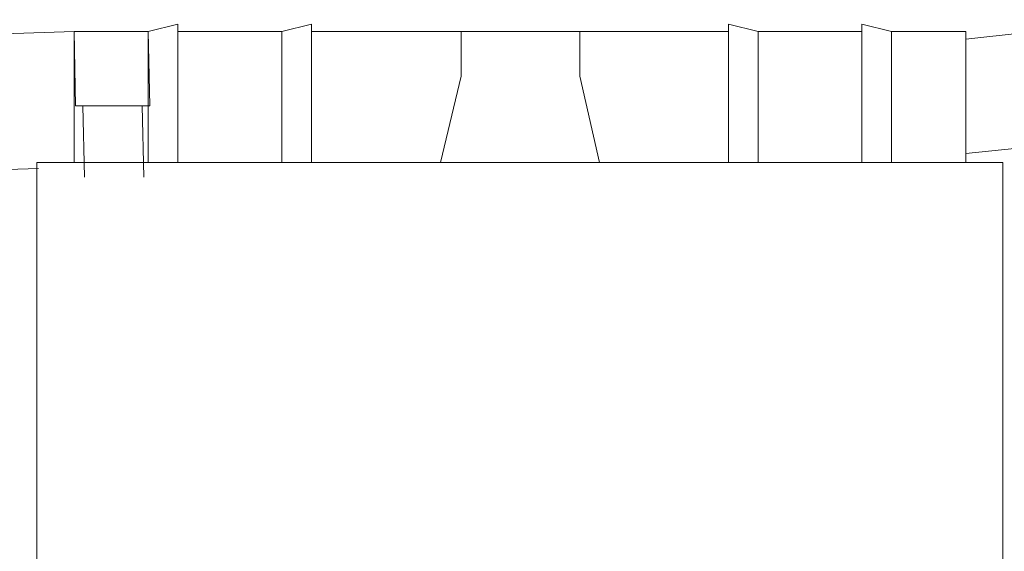
# Model space of a CAD drawing. Units: inches. Extents: x -2211 to 1142, y -1582 to 978.
# Drawn here: x -1559 to -1493, y -801 to -765 of the extents above; entities that cross this region are included whole.
import ezdxf

# ---------------------------------------------------------------- set-up
doc = ezdxf.new("R2010")
doc.units = ezdxf.units.IN
doc.header["$MEASUREMENT"] = 0
doc.layers.add('图层 1', color=7, linetype='Continuous')

msp = doc.modelspace()

# ---------------------------------------------------------------- linework, layer by layer
at = {"layer": '图层 1', "color": 7, "lineweight": 9}
for points in [[(-1548.564, -765.694), (-1550.579, -766.193)], [(-1548.564, -766.193), (-1548.564, -765.694)], [(-1539.521, -765.694), (-1541.535, -766.193)], [(-1539.521, -766.193), (-1539.521, -765.694)], [(-1511.274, -766.193), (-1511.274, -765.694), (-1509.259, -766.193)], [(-1509.259, -766.193), (-1502.23, -766.193), (-1502.23, -765.694)], [(-1502.23, -765.694), (-1500.215, -766.193)], [(-1483.329, -765.386), (-1495.195, -766.698)], [(-1555.6, -766.193), (-1565.149, -766.495), (-1574.698, -766.698), (-1579.528, -766.797), (-1584.352, -766.895), (-1589.077, -767), (-1593.901, -767.105), (-1598.731, -767.197), (-1603.555, -767.295), (-1608.372, -767.4), (-1613.202, -767.4)], [(-1555.6, -766.193), (-1555.508, -771.213)], [(-1550.579, -766.193), (-1555.6, -766.193)], [(-1550.579, -766.193), (-1555.6, -766.193)], [(-1555.6, -766.193), (-1555.6, -775.04)], [(-1550.579, -766.193), (-1550.474, -771.213)], [(-1550.579, -766.193), (-1550.579, -775.04)], [(-1541.535, -766.193), (-1548.564, -766.193)], [(-1548.564, -766.193), (-1548.564, -775.04)], [(-1541.535, -766.193), (-1541.535, -775.04)], [(-1539.521, -766.797), (-1539.521, -766.193)], [(-1539.521, -766.193), (-1539.521, -775.04)], [(-1525.345, -766.193), (-1539.521, -766.193)], [(-1519.819, -766.193), (-1530.877, -766.193)], [(-1529.368, -766.193), (-1529.368, -769.205)], [(-1525.345, -766.193), (-1529.368, -766.193)], [(-1525.345, -766.193), (-1521.328, -766.193)], [(-1525.345, -766.193), (-1511.274, -766.193)], [(-1521.328, -766.193), (-1521.328, -769.205)], [(-1511.274, -766.193), (-1511.274, -775.04)], [(-1509.259, -766.193), (-1509.259, -775.04)], [(-1502.23, -766.193), (-1502.23, -775.04)], [(-1500.215, -766.193), (-1495.195, -766.193)], [(-1500.215, -766.193), (-1500.215, -775.04)], [(-1495.195, -766.193), (-1495.195, -775.04)], [(-1539.521, -767.295), (-1539.521, -766.797)], [(-1529.368, -769.205), (-1530.772, -775.04)], [(-1521.328, -769.205), (-1520.016, -775.04)], [(-1550.474, -771.213), (-1555.508, -771.213)], [(-1555.003, -771.213), (-1554.898, -776.044)], [(-1550.979, -771.213), (-1550.881, -776.044)], [(-1489.255, -773.832), (-1495.195, -774.442)], [(-1558.12, -775.04), (-1555.6, -775.04)], [(-1558.12, -814.246), (-1558.12, -775.04)], [(-1555.6, -775.04), (-1495.195, -775.04)], [(-1495.195, -775.04), (-1492.681, -775.04)], [(-1492.681, -814.246), (-1492.681, -775.04)], [(-1558.015, -775.446), (-1567.157, -775.742), (-1576.312, -775.945), (-1585.454, -776.149), (-1589.983, -776.247), (-1594.61, -776.352), (-1599.23, -776.451), (-1603.857, -776.542), (-1608.372, -776.542), (-1612.999, -776.654)]]:
    msp.add_lwpolyline(points, dxfattribs=at)

doc.saveas('drawing.dxf')
